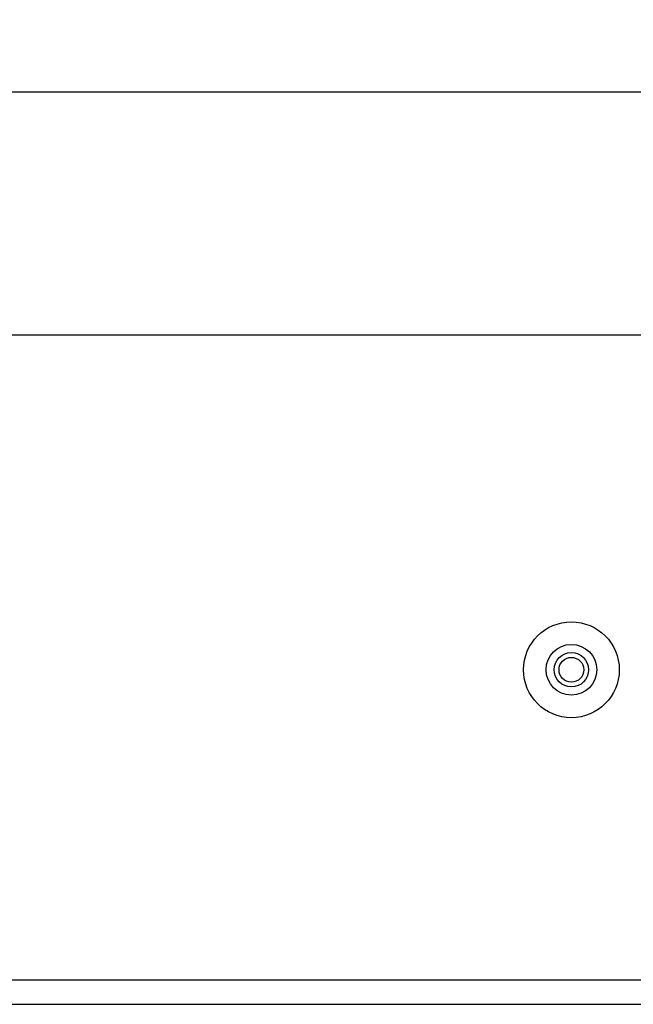
# Model space of a CAD drawing. Units: millimetres. Extents: x 7 to 286, y 8 to 196.
# Drawn here: x 130 to 140, y 104 to 120 of the extents above; entities that cross this region are included whole.
import ezdxf

# ---------------------------------------------------------------- set-up
doc = ezdxf.new("R2010")
doc.units = ezdxf.units.MM
doc.layers.add('COTAS', color=1, linetype='Continuous')
doc.styles.add('SLDTEXTSTYLE0', font='TXT', dxfattribs={"width": 0.605})
doc.dimstyles.new('SLDDIMSTYLE0', dxfattribs={"dimtxt": 2.054655, "dimasz": 1, "dimexe": 0, "dimexo": 0.0625, "dimgap": 0.513664, "dimtad": 0, "dimlfac": 4, "dimrnd": 1e-09, "dimzin": 12, "dimdsep": 46, "dimtxsty": 'SLDTEXTSTYLE0', "dimsah": 1, "dimcen": 0.09, "dimadec": 0, "dimazin": 3, "dimtfac": 1, "dimtofl": 0, "dimtmove": 0, "dimatfit": 3, "dimfxl": 1, "dimfrac": 2, "dimtolj": 1, "dimtzin": 12, "dimarcsym": 0})

# ---------------------------------------------------------------- blocks, each defined once
blk = doc.blocks.new('_D')
at = {"layer": 'COTAS'}
for p, q in [((85.828, 113.942), (85.828, 119.692)), ((205.828, 113.942), (205.828, 119.692)), ((85.828, 118.692), (143.476, 118.692)), ((205.828, 118.692), (148.179, 118.692))]:
    blk.add_line(p, q, dxfattribs=at)
for points in [[(85.828, 118.692), (86.828, 118.192), (86.828, 119.192)], [(205.828, 118.692), (204.828, 119.192), (204.828, 118.192)]]:
    blk.add_solid(points, dxfattribs=at)
at = {"layer": 'COTAS', "insert": (143.476, 119.843), "char_height": 2.1167, "attachment_point": 1, "style": 'SLDTEXTSTYLE0'}
blk.add_mtext('480', dxfattribs=at)

msp = doc.modelspace()

# ---------------------------------------------------------------- linework, layer by layer
at = {"color": 7, "linetype": 'Continuous', "lineweight": 25}
for p, q in [((199.8216, 114.6922), (87.0776, 114.6922)), ((111.5776, 104.0922), (199.5776, 104.0922)), ((111.5776, 103.6922), (199.5776, 103.6922))]:
    msp.add_line(p, q, dxfattribs=at)
for radius in [0.7875, 0.4175, 0.2825, 0.2038]:
    msp.add_circle((138.8276, 109.1922), radius, dxfattribs=at)

# ---------------------------------------------------------------- dimensions: what is measured, and where the dimension line sits
at = {"layer": 'COTAS'}
dim = msp.add_linear_dim(base=(205.8276, 118.6922), p1=(85.8276, 113.4422), p2=(205.8276, 113.4422), dimstyle='SLDDIMSTYLE0', dxfattribs=at)
dim.commit()
dim.dimension.update_dxf_attribs({"geometry": '_D', "text_midpoint": (145.8276, 118.6922), "dimtype": 160})

doc.saveas('drawing.dxf')
